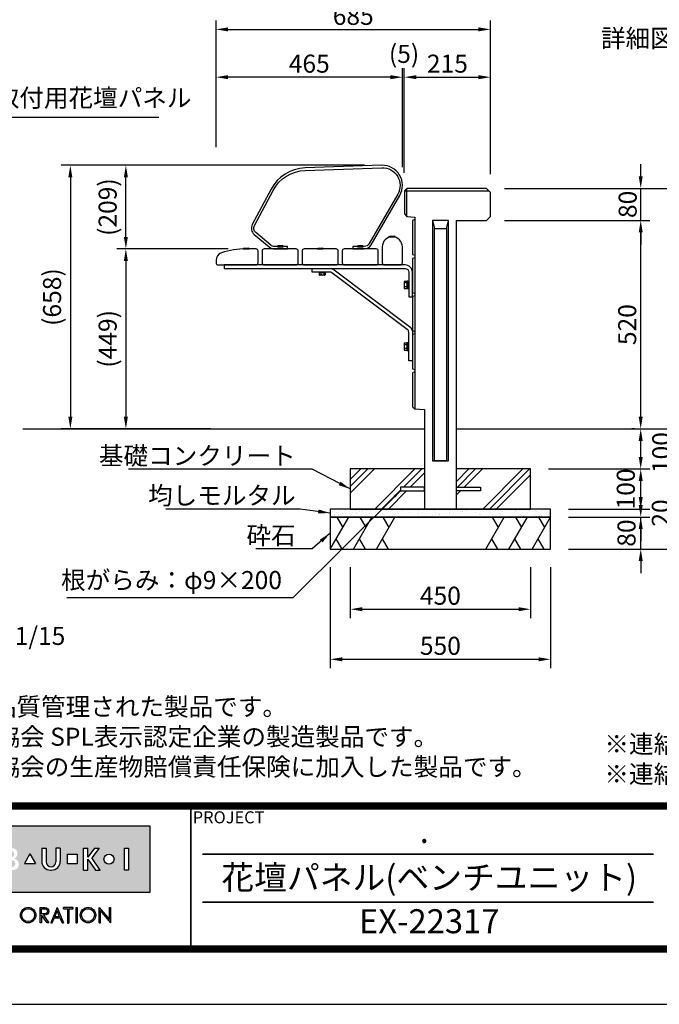
# Model space of a CAD drawing. Extents: x 0 to 6300, y 0 to 4455.
# Drawn here: x 3241 to 4837, y 0 to 2456 of the extents above; entities that cross this region are included whole.
import ezdxf
from ezdxf.enums import TextEntityAlignment as Align

# ---------------------------------------------------------------- set-up
doc = ezdxf.new("R2010")
doc.units = 0
doc.header["$LTSCALE"] = 4.5
doc.layers.get('0').update_dxf_attribs({"linetype": 'CONTINUOUS'})
doc.layers.get('DEFPOINTS').update_dxf_attribs({"linetype": 'CONTINUOUS'})
for name, color, linetype in [('P001', 131, 'CONTINUOUS'), ('P002', 181, 'CONTINUOUS'), ('P004', 41, 'CONTINUOUS'), ('P005', 91, 'CONTINUOUS'), ('P006', 141, 'CONTINUOUS'), ('P007', 191, 'CONTINUOUS'), ('P019', 71, 'CONTINUOUS'), ('P919', 75, 'CONTINUOUS'), ('P920', 125, 'CONTINUOUS'), ('P_2DIM', 6, 'CONTINUOUS'), ('P_3TEXT', 60, 'CONTINUOUS'), ('P_5DRAWFRAME', 104, 'CONTINUOUS'), ('P_7THICK', 7, 'CONTINUOUS')]:
    doc.layers.add(name, color=color, linetype=linetype)
doc.styles.add('BIGFONT', font='simplex.shx', dxfattribs={"bigfont": 'bigfont.shx'})
doc.dimstyles.new('DIMBIGFONT$0', dxfattribs={"dimtxt": 3, "dimasz": 2, "dimexe": 1.5, "dimexo": 3, "dimgap": 0.75, "dimtad": 1, "dimdec": 1, "dimdsep": 46, "dimtxsty": 'BIGFONT', "dimcen": 0, "dimclrt": 230, "dimadec": 0, "dimazin": 0, "dimtfac": 0.6, "dimtdec": 1, "dimtofl": 0, "dimtmove": 2, "dimatfit": 3, "dimfxl": 0, "dimtvp": 1, "dimtolj": 1, "dimarcsym": 0})
doc.dimstyles.new('DIMBIGFONT$7', dxfattribs={"dimtxt": 3, "dimasz": 2, "dimexe": 1.5, "dimexo": 3, "dimgap": 0.75, "dimtad": 1, "dimdec": 1, "dimdsep": 46, "dimtxsty": 'BIGFONT', "dimsah": 1, "dimcen": 0, "dimclrt": 230, "dimadec": 0, "dimazin": 0, "dimtfac": 0.6, "dimtdec": 1, "dimtofl": 0, "dimtmove": 0, "dimatfit": 3, "dimfxl": 0, "dimtvp": 1, "dimtolj": 1, "dimarcsym": 0})

# ---------------------------------------------------------------- blocks, each defined once
blk = doc.blocks.new('*D1')
at = {"layer": 'DEFPOINTS', "color": 0}
for p in [(4065.9, 1135.7), (4515.9, 1135.7), (4515.9, 985.7)]:
    blk.add_point(p, dxfattribs=at)
at = {"layer": 'P_2DIM', "color": 0, "lineweight": -2}
for p, q in [((4065.9, 1090.7), (4065.9, 963.2)), ((4515.9, 1090.7), (4515.9, 963.2)), ((4095.9, 985.7), (4485.9, 985.7))]:
    blk.add_line(p, q, dxfattribs=at)
at = {"layer": 'P_2DIM', "color": 0}
for points in [[(4095.9, 990.7), (4095.9, 980.7), (4065.9, 985.7)], [(4485.9, 990.7), (4485.9, 980.7), (4515.9, 985.7)]]:
    blk.add_solid(points, dxfattribs=at)
at = {"layer": 'P_2DIM', "color": 230, "insert": (4290.9, 1019.4), "char_height": 45, "attachment_point": 5, "style": 'BIGFONT'}
blk.add_mtext('\\A1;450', dxfattribs=at)
blk = doc.blocks.new('*D2')
at = {"layer": 'DEFPOINTS', "color": 0}
for p in [(4015.9, 1135.7), (4565.9, 1135.7), (4565.9, 860.7)]:
    blk.add_point(p, dxfattribs=at)
at = {"layer": 'P_2DIM', "color": 0, "lineweight": -2}
for p, q in [((4015.9, 1090.7), (4015.9, 838.2)), ((4565.9, 1090.7), (4565.9, 838.2)), ((4045.9, 860.7), (4535.9, 860.7))]:
    blk.add_line(p, q, dxfattribs=at)
at = {"layer": 'P_2DIM', "color": 0}
for points in [[(4045.9, 865.7), (4045.9, 855.7), (4015.9, 860.7)], [(4535.9, 865.7), (4535.9, 855.7), (4565.9, 860.7)]]:
    blk.add_solid(points, dxfattribs=at)
at = {"layer": 'P_2DIM', "color": 230, "insert": (4290.9, 894.4), "char_height": 45, "attachment_point": 5, "style": 'BIGFONT'}
blk.add_mtext('\\A1;550', dxfattribs=at)
blk = doc.blocks.new('*D3')
at = {"layer": 'DEFPOINTS', "color": 0}
for p in [(4565.9, 1435.7), (5015.9, 1435.7), (4565.9, 1135.7)]:
    blk.add_point(p, dxfattribs=at)
at = {"layer": 'P_2DIM', "color": 0, "lineweight": -2}
for p, q in [((4610.9, 1435.7), (5038.4, 1435.7)), ((5015.9, 1165.7), (5015.9, 1405.7)), ((4610.9, 1135.7), (5038.4, 1135.7))]:
    blk.add_line(p, q, dxfattribs=at)
at = {"layer": 'P_2DIM', "color": 0}
for points in [[(5010.9, 1405.7), (5020.9, 1405.7), (5015.9, 1435.7)], [(5010.9, 1165.7), (5020.9, 1165.7), (5015.9, 1135.7)]]:
    blk.add_solid(points, dxfattribs=at)
at = {"layer": 'P_2DIM', "color": 230, "insert": (4982.2, 1285.7), "char_height": 45, "attachment_point": 5, "rotation": 90, "style": 'BIGFONT'}
blk.add_mtext('\\A1;300', dxfattribs=at)
blk = doc.blocks.new('*D4')
at = {"layer": 'DEFPOINTS', "color": 0}
for p in [(4515.9, 1335.7), (4790.9, 1335.7), (4565.9, 1235.7)]:
    blk.add_point(p, dxfattribs=at)
at = {"layer": 'P_2DIM', "color": 0, "lineweight": -2}
for p, q in [((4560.9, 1335.7), (4813.4, 1335.7)), ((4790.9, 1265.7), (4790.9, 1305.7)), ((4610.9, 1235.7), (4813.4, 1235.7))]:
    blk.add_line(p, q, dxfattribs=at)
at = {"layer": 'P_2DIM', "color": 0}
for points in [[(4785.9, 1305.7), (4795.9, 1305.7), (4790.9, 1335.7)], [(4785.9, 1265.7), (4795.9, 1265.7), (4790.9, 1235.7)]]:
    blk.add_solid(points, dxfattribs=at)
at = {"layer": 'P_2DIM', "color": 230, "insert": (4753.6, 1285.7), "char_height": 45, "attachment_point": 5, "rotation": 90, "style": 'BIGFONT'}
blk.add_mtext('\\A1;100', dxfattribs=at)
blk = doc.blocks.new('*D5')
at = {"layer": 'DEFPOINTS', "color": 0}
for p in [(4565.9, 1215.7), (4790.9, 1215.7), (4565.9, 1135.7)]:
    blk.add_point(p, dxfattribs=at)
at = {"layer": 'P_2DIM', "color": 0, "lineweight": -2}
for p, q in [((4790.9, 1245.7), (4790.9, 1275.7)), ((4610.9, 1215.7), (4813.4, 1215.7)), ((4790.9, 1135.7), (4790.9, 1215.7)), ((4610.9, 1135.7), (4813.4, 1135.7)), ((4790.9, 1105.7), (4790.9, 1075.7))]:
    blk.add_line(p, q, dxfattribs=at)
at = {"layer": 'P_2DIM', "color": 0}
for points in [[(4785.9, 1245.7), (4795.9, 1245.7), (4790.9, 1215.7)], [(4785.9, 1105.7), (4795.9, 1105.7), (4790.9, 1135.7)]]:
    blk.add_solid(points, dxfattribs=at)
at = {"layer": 'P_2DIM', "color": 230, "insert": (4755.4, 1175.7), "char_height": 45, "attachment_point": 5, "rotation": 90, "style": 'BIGFONT'}
blk.add_mtext('\\A1;80', dxfattribs=at)
blk = doc.blocks.new('*D6')
at = {"layer": 'DEFPOINTS', "color": 0}
for p in [(4565.9, 1235.7), (4790.9, 1235.7), (4565.9, 1215.7)]:
    blk.add_point(p, dxfattribs=at)
at = {"layer": 'P_2DIM', "color": 0, "lineweight": -2}
for p, q in [((4790.9, 1265.7), (4790.9, 1295.7)), ((4610.9, 1235.7), (4813.4, 1235.7)), ((4610.9, 1215.7), (4813.4, 1215.7)), ((4790.9, 1185.7), (4790.9, 1155.7))]:
    blk.add_line(p, q, dxfattribs=at)
at = {"layer": 'P_2DIM', "color": 0}
for points in [[(4785.9, 1265.7), (4795.9, 1265.7), (4790.9, 1235.7)], [(4785.9, 1185.7), (4795.9, 1185.7), (4790.9, 1215.7)]]:
    blk.add_solid(points, dxfattribs=at)
at = {"layer": 'P_2DIM', "color": 230, "insert": (4841.1, 1225.7), "char_height": 45, "attachment_point": 5, "rotation": 90, "style": 'BIGFONT'}
blk.add_mtext('\\A1;20', dxfattribs=at)
blk = doc.blocks.new('*D7')
at = {"layer": 'DEFPOINTS', "color": 0}
for p in [(4790.9, 1435.7), (4820.3, 1435.7), (4515.9, 1335.7)]:
    blk.add_point(p, dxfattribs=at)
at = {"layer": 'P_2DIM', "color": 0, "lineweight": -2}
for p, q in [((4775.3, 1435.7), (4768.4, 1435.7)), ((4790.9, 1365.7), (4790.9, 1405.7)), ((4560.9, 1335.7), (4813.4, 1335.7))]:
    blk.add_line(p, q, dxfattribs=at)
at = {"layer": 'P_2DIM', "color": 0}
for points in [[(4785.9, 1405.7), (4795.9, 1405.7), (4790.9, 1435.7)], [(4785.9, 1365.7), (4795.9, 1365.7), (4790.9, 1335.7)]]:
    blk.add_solid(points, dxfattribs=at)
at = {"layer": 'P_2DIM', "color": 230, "insert": (4842.2, 1376.4), "char_height": 45, "attachment_point": 5, "rotation": 90, "style": 'BIGFONT'}
blk.add_mtext('\\A1;100', dxfattribs=at)
blk = doc.blocks.new('*D8')
at = {"layer": 'DEFPOINTS', "color": 0}
for p in [(4405.9, 2035.7), (5015.9, 2035.7), (4565.9, 1435.7)]:
    blk.add_point(p, dxfattribs=at)
at = {"layer": 'P_2DIM', "color": 0, "lineweight": -2}
for p, q in [((4450.9, 2035.7), (5038.4, 2035.7)), ((5015.9, 1465.7), (5015.9, 2005.7)), ((4610.9, 1435.7), (5038.4, 1435.7))]:
    blk.add_line(p, q, dxfattribs=at)
at = {"layer": 'P_2DIM', "color": 0}
for points in [[(5010.9, 2005.7), (5020.9, 2005.7), (5015.9, 2035.7)], [(5010.9, 1465.7), (5020.9, 1465.7), (5015.9, 1435.7)]]:
    blk.add_solid(points, dxfattribs=at)
at = {"layer": 'P_2DIM', "color": 230, "insert": (4982.2, 1735.7), "char_height": 45, "attachment_point": 5, "rotation": 90, "style": 'BIGFONT'}
blk.add_mtext('\\A1;600', dxfattribs=at)
blk = doc.blocks.new('*D9')
at = {"layer": 'DEFPOINTS', "color": 0}
for p in [(4405.9, 1955.7), (4790.9, 1955.7), (4565.9, 1435.7)]:
    blk.add_point(p, dxfattribs=at)
at = {"layer": 'P_2DIM', "color": 0, "lineweight": -2}
for p, q in [((4450.9, 1955.7), (4813.4, 1955.7)), ((4790.9, 1465.7), (4790.9, 1925.7)), ((4610.9, 1435.7), (4813.4, 1435.7))]:
    blk.add_line(p, q, dxfattribs=at)
at = {"layer": 'P_2DIM', "color": 0}
for points in [[(4785.9, 1925.7), (4795.9, 1925.7), (4790.9, 1955.7)], [(4785.9, 1465.7), (4795.9, 1465.7), (4790.9, 1435.7)]]:
    blk.add_solid(points, dxfattribs=at)
at = {"layer": 'P_2DIM', "color": 230, "insert": (4757.2, 1695.7), "char_height": 45, "attachment_point": 5, "rotation": 90, "style": 'BIGFONT'}
blk.add_mtext('\\A1;520', dxfattribs=at)
blk = doc.blocks.new('*D10')
at = {"layer": 'DEFPOINTS', "color": 0}
for p in [(4405.9, 2035.7), (4790.9, 2035.7), (4405.9, 1955.7)]:
    blk.add_point(p, dxfattribs=at)
at = {"layer": 'P_2DIM', "color": 0, "lineweight": -2}
for p, q in [((4790.9, 2065.7), (4790.9, 2095.7)), ((4450.9, 2035.7), (4813.4, 2035.7)), ((4790.9, 1955.7), (4790.9, 2035.7)), ((4450.9, 1955.7), (4813.4, 1955.7)), ((4790.9, 1925.7), (4790.9, 1895.7))]:
    blk.add_line(p, q, dxfattribs=at)
at = {"layer": 'P_2DIM', "color": 0}
for points in [[(4785.9, 2065.7), (4795.9, 2065.7), (4790.9, 2035.7)], [(4785.9, 1925.7), (4795.9, 1925.7), (4790.9, 1955.7)]]:
    blk.add_solid(points, dxfattribs=at)
at = {"layer": 'P_2DIM', "color": 230, "insert": (4758.4, 1995.7), "char_height": 45, "attachment_point": 5, "rotation": 90, "style": 'BIGFONT'}
blk.add_mtext('\\A1;80', dxfattribs=at)
blk = doc.blocks.new('*D11')
at = {"layer": 'DEFPOINTS', "color": 0}
for p in [(4415.9, 2432.3), (3730.9, 2093.2), (4415.9, 2025.7)]:
    blk.add_point(p, dxfattribs=at)
at = {"layer": 'P_2DIM', "color": 0, "lineweight": -2}
for p, q in [((3730.9, 2138.2), (3730.9, 2454.8)), ((3760.9, 2432.3), (4385.9, 2432.3)), ((4415.9, 2070.7), (4415.9, 2454.8))]:
    blk.add_line(p, q, dxfattribs=at)
at = {"layer": 'P_2DIM', "color": 0}
for points in [[(3760.9, 2437.3), (3760.9, 2427.3), (3730.9, 2432.3)], [(4385.9, 2437.3), (4385.9, 2427.3), (4415.9, 2432.3)]]:
    blk.add_solid(points, dxfattribs=at)
at = {"layer": 'P_2DIM', "color": 230, "insert": (4073.4, 2466), "char_height": 45, "attachment_point": 5, "style": 'BIGFONT'}
blk.add_mtext('\\A1;685', dxfattribs=at)
blk = doc.blocks.new('*D12')
at = {"layer": 'DEFPOINTS', "color": 0}
for p in [(3730.9, 2313), (3730.9, 2093.2), (4196.2, 2043.2)]:
    blk.add_point(p, dxfattribs=at)
at = {"layer": 'P_2DIM', "color": 0, "lineweight": -2}
for p, q in [((3730.9, 2138.2), (3730.9, 2335.5)), ((4196.2, 2088.2), (4196.2, 2335.5)), ((4166.2, 2313), (3760.9, 2313))]:
    blk.add_line(p, q, dxfattribs=at)
at = {"layer": 'P_2DIM', "color": 0}
for points in [[(3760.9, 2318), (3760.9, 2308), (3730.9, 2313)], [(4166.2, 2318), (4166.2, 2308), (4196.2, 2313)]]:
    blk.add_solid(points, dxfattribs=at)
at = {"layer": 'P_2DIM', "color": 230, "insert": (3963.6, 2346.8), "char_height": 45, "attachment_point": 5, "style": 'BIGFONT'}
blk.add_mtext('\\A1;465', dxfattribs=at)
blk = doc.blocks.new('*D13')
at = {"layer": 'DEFPOINTS', "color": 0}
for p in [(4415.9, 2313), (4200.9, 2029.7), (4415.9, 2025.7)]:
    blk.add_point(p, dxfattribs=at)
at = {"layer": 'P_2DIM', "color": 0, "lineweight": -2}
for p, q in [((4200.9, 2074.7), (4200.9, 2335.5)), ((4415.9, 2070.7), (4415.9, 2335.5)), ((4230.9, 2313), (4385.9, 2313))]:
    blk.add_line(p, q, dxfattribs=at)
at = {"layer": 'P_2DIM', "color": 0}
for points in [[(4230.9, 2318), (4230.9, 2308), (4200.9, 2313)], [(4385.9, 2318), (4385.9, 2308), (4415.9, 2313)]]:
    blk.add_solid(points, dxfattribs=at)
at = {"layer": 'P_2DIM', "color": 230, "insert": (4308.4, 2346.8), "char_height": 45, "attachment_point": 5, "style": 'BIGFONT'}
blk.add_mtext('\\A1;215', dxfattribs=at)
blk = doc.blocks.new('*D14')
at = {"layer": 'DEFPOINTS', "color": 0}
for p in [(3505.9, 2093.2), (4146.2, 2093.2), (3805.9, 1884.7)]:
    blk.add_point(p, dxfattribs=at)
at = {"layer": 'P_2DIM', "color": 0, "lineweight": -2}
for p, q in [((4101.2, 2093.2), (3483.4, 2093.2)), ((3505.9, 1914.7), (3505.9, 2063.2)), ((3760.9, 1884.7), (3483.4, 1884.7))]:
    blk.add_line(p, q, dxfattribs=at)
at = {"layer": 'P_2DIM', "color": 0}
for points in [[(3500.9, 2063.2), (3510.9, 2063.2), (3505.9, 2093.2)], [(3500.9, 1914.7), (3510.9, 1914.7), (3505.9, 1884.7)]]:
    blk.add_solid(points, dxfattribs=at)
at = {"layer": 'P_2DIM', "color": 230, "insert": (3460.4, 1988.9), "char_height": 45, "attachment_point": 5, "rotation": 90, "style": 'BIGFONT'}
blk.add_mtext('\\A1;(209)', dxfattribs=at)
blk = doc.blocks.new('*D15')
at = {"layer": 'DEFPOINTS', "color": 0}
for p in [(3805.9, 1884.7), (3505.9, 1435.7), (3761.9, 1435.7)]:
    blk.add_point(p, dxfattribs=at)
at = {"layer": 'P_2DIM', "color": 0, "lineweight": -2}
for p, q in [((3760.9, 1884.7), (3483.4, 1884.7)), ((3505.9, 1854.7), (3505.9, 1465.7)), ((3716.9, 1435.7), (3483.4, 1435.7))]:
    blk.add_line(p, q, dxfattribs=at)
at = {"layer": 'P_2DIM', "color": 0}
for points in [[(3500.9, 1854.7), (3510.9, 1854.7), (3505.9, 1884.7)], [(3500.9, 1465.7), (3510.9, 1465.7), (3505.9, 1435.7)]]:
    blk.add_solid(points, dxfattribs=at)
at = {"layer": 'P_2DIM', "color": 230, "insert": (3460.4, 1660.2), "char_height": 45, "attachment_point": 5, "rotation": 90, "style": 'BIGFONT'}
blk.add_mtext('\\A1;(449)', dxfattribs=at)
blk = doc.blocks.new('*D16')
at = {"layer": 'DEFPOINTS', "color": 0}
for p in [(4200.9, 2313), (4196.2, 2043.2), (4200.9, 2029.7)]:
    blk.add_point(p, dxfattribs=at)
at = {"layer": 'P_2DIM', "color": 0, "lineweight": -2}
for p, q in [((4196.2, 2088.2), (4196.2, 2335.5)), ((4200.9, 2074.7), (4200.9, 2335.5)), ((4166.2, 2313), (4136.2, 2313)), ((4230.9, 2313), (4260.9, 2313))]:
    blk.add_line(p, q, dxfattribs=at)
at = {"layer": 'P_2DIM', "color": 0}
for points in [[(4166.2, 2318), (4166.2, 2308), (4196.2, 2313)], [(4230.9, 2318), (4230.9, 2308), (4200.9, 2313)]]:
    blk.add_solid(points, dxfattribs=at)
at = {"layer": 'P_2DIM', "color": 230, "insert": (4200.2, 2371.2), "char_height": 45, "attachment_point": 5, "style": 'BIGFONT'}
blk.add_mtext('\\A1;(5)', dxfattribs=at)
blk = doc.blocks.new('*D27')
at = {"layer": 'DEFPOINTS', "color": 0}
for p in [(4146.2, 2093.2), (3367.3, 1435.7), (3730.9, 1435.7)]:
    blk.add_point(p, dxfattribs=at)
at = {"layer": 'P_2DIM', "color": 0, "lineweight": -2}
for p, q in [((4101.2, 2093.2), (3344.8, 2093.2)), ((3367.3, 2063.2), (3367.3, 1465.7)), ((3685.9, 1435.7), (3344.8, 1435.7))]:
    blk.add_line(p, q, dxfattribs=at)
at = {"layer": 'P_2DIM', "color": 0}
for points in [[(3362.3, 2063.2), (3372.3, 2063.2), (3367.3, 2093.2)], [(3362.3, 1465.7), (3372.3, 1465.7), (3367.3, 1435.7)]]:
    blk.add_solid(points, dxfattribs=at)
at = {"layer": 'P_2DIM', "color": 230, "insert": (3321.7, 1764.4), "char_height": 45, "attachment_point": 5, "rotation": 90, "style": 'BIGFONT'}
blk.add_mtext('\\A1;(658)', dxfattribs=at)
blk = doc.blocks.new('DFP3')
h = blk.add_hatch(color=83)
h.paths.add_polyline_path([(180.78, 29.65), (180.78, 18.65), (237.78, 18.65), (237.78, 29.65)])
h.paths.add_polyline_path([(204.18, 24.95), (204.18, 23.35), (202.58, 23.35), (202.58, 24.95)], flags=16)
h.paths.add_polyline_path([(207.47, 25.98), (207.7, 25.98, -1), (207.7, 22.32), (207.47, 22.32, -1)], flags=16)
h.paths.add_polyline_path([(208.91, 24.15, -1), (206.26, 24.15, -1)], flags=0)
h.paths.add_polyline_path([(201.26, 25.98), (201.26, 25.42), (200.22, 25.42), (200.22, 22.32), (199.49, 22.32), (199.49, 25.42), (198.44, 25.42), (198.44, 25.98)], flags=16)
h.paths.add_polyline_path([(212.4, 24.15, -1), (210.72, 24.15, -1)], flags=16)
h.paths.add_polyline_path([(197.95, 23.4), (196.11, 23.4), (197.03, 25)], flags=16)
h.paths.add_polyline_path([(213.51, 25.98), (214.79, 25.98, -0.82684), (215.13, 24.22, -0.923579), (214.98, 22.32), (213.51, 22.32)], flags=16)
h.paths.add_polyline_path([(193.02, 22.32), (192.8, 22.32, -1), (192.8, 25.98), (193.02, 25.98, -1)], flags=16)
h.paths.add_polyline_path([(214.16, 25.48), (214.64, 25.48, -1), (214.64, 24.46), (214.16, 24.46)], flags=0)
h.paths.add_polyline_path([(214.16, 23.98), (214.74, 23.98, -1.000001), (214.74, 22.82), (214.16, 22.82)], flags=0)
h.paths.add_polyline_path([(194.24, 24.15, -1), (191.58, 24.15, -1)], flags=0)
h.paths.add_polyline_path([(216.85, 23.4), (217.77, 25), (218.69, 23.4)], flags=16)
h.paths.add_polyline_path([(189.52, 24.15, -1), (187.84, 24.15, -1)], flags=16)
h.paths.add_polyline_path([(219.72, 25.98), (220.45, 25.98), (220.45, 23.7, 1), (222.09, 23.7), (222.09, 25.98), (222.82, 25.98), (222.82, 23.8, -0.414214), (221.34, 22.32), (221.2, 22.32, -0.414214), (219.72, 23.8)], flags=16)
h.paths.add_polyline_path([(187.07, 25.98), (185.87, 24.36), (187.27, 22.32), (186.48, 22.32), (185.21, 24.15), (185.21, 22.32), (184.5, 22.32), (184.5, 25.98), (185.21, 25.98), (185.21, 24.48), (186.35, 25.98)], flags=16)
h.paths.add_polyline_path([(224, 24.95), (225.6, 24.95), (225.6, 23.35), (224, 23.35)], flags=16)
h.paths.add_polyline_path([(226.69, 25.98), (227.39, 25.98), (227.39, 24.48), (228.53, 25.98), (229.26, 25.98), (228.05, 24.36), (229.45, 22.32), (228.66, 22.32), (227.39, 24.15), (227.39, 22.32), (226.69, 22.32)], flags=16)
h.paths.add_polyline_path([(231.76, 24.15, -1), (230.08, 24.15, -1)], flags=16)
h.paths.add_polyline_path([(233.49, 25.98), (234.17, 25.98), (234.17, 22.32), (233.49, 22.32)], flags=16)
h = blk.add_hatch(color=0)
h.paths.add_polyline_path([(216.18, 14.83, 1), (218.77, 14.83, 1)])
h.paths.add_polyline_path([(218.54, 14.83, -1), (216.41, 14.83, -1)], flags=16)
h = blk.add_hatch(color=0)
h.paths.add_polyline_path([(220, 14.83), (220.24, 14.83, 1), (220.24, 16.12), (219.48, 16.12), (219.48, 13.54), (219.7, 13.54), (219.7, 14.83), (220.64, 13.54), (220.91, 13.54)])
h.paths.add_polyline_path([(219.7, 15.06), (219.7, 15.9), (220.24, 15.9, -1), (220.24, 15.06)], flags=16)
h = blk.add_hatch(color=0)
h.paths.add_polyline_path([(222.29, 16.12), (221.22, 13.54), (221.46, 13.54), (221.79, 14.33), (222.79, 14.33), (223.12, 13.54), (223.36, 13.54)])
h.paths.add_polyline_path([(222.29, 15.53), (222.7, 14.55), (221.88, 14.55)], flags=16)
blk.add_hatch(color=0).paths.add_polyline_path([(223.37, 16.1), (223.37, 15.88), (224.04, 15.88), (224.04, 13.52), (224.26, 13.52), (224.26, 15.88), (224.93, 15.88), (224.93, 16.1)])
h = blk.add_hatch(color=0)
h.paths.add_polyline_path([(225.63, 16.12), (225.4, 16.12), (225.4, 13.54), (225.63, 13.54)])
h.paths.add_polyline_path([(226.14, 14.83, 1), (228.73, 14.83, 1)])
h.paths.add_polyline_path([(228.5, 14.83, -1), (226.37, 14.83, -1)], flags=16)
h.paths.add_polyline_path([(229.28, 13.54), (229.5, 13.54), (229.5, 15.58), (231.22, 13.54), (231.22, 16.12), (230.99, 16.12), (230.99, 14.08), (229.28, 16.12)])
at = {"color": 0}
for p, q in [((21.5, 33.5), (408, 33.5)), ((21.5, 33.45), (408, 33.45)), ((21.5, 33.4), (408, 33.4)), ((21.5, 33.35), (408, 33.35)), ((21.5, 33.3), (408, 33.3)), ((21.5, 33.25), (408, 33.25)), ((21.5, 33.2), (408, 33.2)), ((21.5, 33.15), (408, 33.15)), ((21.5, 33.1), (408, 33.1)), ((21.5, 33.05), (408, 33.05)), ((21.5, 33), (408, 33)), ((21.5, 32.95), (408, 32.95)), ((21.5, 32.9), (408, 32.9)), ((21.5, 32.85), (408, 32.85)), ((21.5, 32.8), (408, 32.8)), ((244.47, 33), (244.47, 9)), ((244.53, 33), (244.53, 9)), ((21.5, 32.75), (408, 32.75)), ((21.5, 32.7), (408, 32.7)), ((21.5, 32.65), (408, 32.65)), ((21.5, 32.6), (408, 32.6)), ((21.5, 32.55), (408, 32.55)), ((21.5, 32.5), (408, 32.5)), ((246.5, 25.03), (321.5, 25.03)), ((246.5, 24.97), (321.5, 24.97)), ((246.5, 17.03), (321.5, 17.03)), ((246.5, 16.97), (321.5, 16.97)), ((222.29, 16.12), (221.22, 13.54)), ((221.88, 14.55), (222.29, 15.53)), ((222.29, 16.12), (223.36, 13.54)), ((222.7, 14.55), (222.29, 15.53)), ((224.93, 16.11), (223.37, 16.11)), ((224.93, 16.1), (223.37, 16.1)), ((223.37, 15.88), (223.37, 16.1)), ((223.37, 15.88), (224.04, 15.88)), ((224.04, 15.88), (224.04, 13.52)), ((224.26, 15.88), (224.26, 13.52)), ((224.26, 15.88), (224.93, 15.88)), ((224.93, 15.88), (224.93, 16.1)), ((225.4, 16.12), (225.4, 13.54)), ((225.4, 16.12), (225.63, 16.12)), ((225.63, 16.12), (225.63, 13.54)), ((229.28, 13.54), (229.28, 16.12)), ((229.28, 16.12), (230.99, 14.08)), ((229.5, 13.54), (229.5, 15.58)), ((231.22, 13.54), (229.5, 15.58)), ((230.99, 14.08), (230.99, 16.12)), ((230.99, 16.12), (231.22, 16.12)), ((231.22, 13.54), (231.22, 16.12)), ((221.22, 13.54), (221.46, 13.54)), ((221.46, 13.54), (221.79, 14.33)), ((222.79, 14.33), (221.79, 14.33)), ((222.7, 14.55), (221.88, 14.55)), ((223.12, 13.54), (222.79, 14.33)), ((223.12, 13.54), (223.36, 13.54)), ((224.04, 13.52), (224.26, 13.52)), ((225.4, 13.54), (225.63, 13.54)), ((229.28, 13.54), (229.5, 13.54)), ((21.5, 9.75), (408, 9.75)), ((21.5, 9.7), (408, 9.7)), ((21.5, 9.65), (408, 9.65)), ((21.5, 9.6), (408, 9.6)), ((21.5, 9.55), (408, 9.55)), ((21.5, 9.5), (408, 9.5)), ((21.5, 9.45), (408, 9.45)), ((21.5, 9.4), (408, 9.4)), ((21.5, 9.35), (408, 9.35)), ((21.5, 9.3), (408, 9.3)), ((21.5, 9.25), (408, 9.25)), ((21.5, 9.2), (408, 9.2)), ((21.5, 9.15), (408, 9.15)), ((21.5, 9.1), (408, 9.1)), ((21.5, 9.05), (408, 9.05)), ((21.5, 9), (408, 9)), ((21.5, 8.95), (408, 8.95)), ((21.5, 8.9), (408, 8.9)), ((21.5, 8.85), (408, 8.85)), ((21.5, 8.8), (408, 8.8)), ((21.5, 8.75), (408, 8.75))]:
    blk.add_line(p, q, dxfattribs=at)
at = {"color": 83}
for p, q in [((217.77, 25), (216.85, 23.4)), ((217.77, 25), (218.69, 23.4)), ((219.72, 25.98), (220.45, 25.98)), ((219.72, 25.98), (219.72, 23.8)), ((220.45, 25.98), (220.45, 23.7)), ((222.82, 25.98), (222.09, 25.98)), ((222.09, 25.98), (222.09, 23.7)), ((222.82, 25.98), (222.82, 23.8)), ((224, 23.35), (224, 24.95)), ((224, 24.95), (225.6, 24.95)), ((225.6, 24.95), (225.6, 23.35)), ((226.69, 25.98), (227.39, 25.98)), ((226.69, 22.32), (226.69, 25.98)), ((228.53, 25.98), (227.39, 24.48)), ((227.39, 24.48), (227.39, 25.98)), ((229.26, 25.98), (228.05, 24.36)), ((228.53, 25.98), (229.26, 25.98)), ((233.49, 22.32), (233.49, 25.98)), ((233.49, 25.98), (234.17, 25.98)), ((234.17, 25.98), (234.17, 22.32)), ((216.85, 23.4), (218.69, 23.4)), ((225.6, 23.35), (224, 23.35)), ((227.39, 22.32), (227.39, 24.15)), ((227.39, 24.15), (228.66, 22.32)), ((229.45, 22.32), (228.05, 24.36)), ((221.2, 22.32), (221.34, 22.32)), ((226.69, 22.32), (227.39, 22.32)), ((228.66, 22.32), (229.45, 22.32)), ((234.17, 22.32), (233.49, 22.32))]:
    blk.add_line(p, q, dxfattribs=at)
blk.add_lwpolyline([(180.78, 18.65), (237.78, 18.65), (237.78, 29.65), (180.78, 29.65)], close=True, dxfattribs=at)
at = {"color": 0}
for points in [[(219.48, 16.12), (220.24, 16.12, -1), (220.24, 14.83), (220, 14.83), (220.91, 13.54), (220.64, 13.54), (219.7, 14.83), (219.7, 13.54), (219.48, 13.54), (219.48, 16.12)], [(219.7, 15.9), (220.24, 15.9, -1), (220.24, 15.06), (219.7, 15.06), (219.7, 15.9)]]:
    blk.add_lwpolyline(points, format="xyb", dxfattribs=at)
at = {"color": 83}
blk.add_circle((230.92, 24.15), 0.84, dxfattribs=at)
at = {"color": 0}
for centre, radius in [((217.47, 14.83), 1.29), ((217.47, 14.83), 1.29), ((217.47, 14.83), 1.29), ((217.47, 14.83), 1.07), ((227.43, 14.83), 1.29), ((227.43, 14.83), 1.07)]:
    blk.add_circle(centre, radius, dxfattribs=at)
at = {"color": 83}
for centre, radius, start, end in [((221.2, 23.8), 1.48, 180, 270), ((221.27, 23.7), 0.818, 180, 0), ((221.34, 23.8), 1.48, 270, 0)]:
    blk.add_arc(centre, radius, start, end, dxfattribs=at)
at = {"layer": 'DEFPOINTS', "color": 0}
blk.add_line((0, 0), (420, 0), dxfattribs=at)
at = {"color": 0, "style": 'BIGFONT'}
blk.add_text('PROJECT', height=2, dxfattribs=at).set_placement((244.86, 30.1))
at = {"color": 83, "ltscale": 0.5, "style": 'BIGFONT', "flags": 8}
for tag, p in [('REV04', (26.47, 27.61)), ('REV03', (26.47, 21.7)), ('REV02', (26.47, 15.58)), ('REV01', (26.47, 10.33))]:
    blk.add_attdef(tag, text='', height=2, dxfattribs=at).set_placement(p, align=Align.BOTTOM_LEFT)
for tag, p in [('REVD4', (80.98, 27.61)), ('R4D', (92.67, 27.61)), ('R4C', (101.8, 27.61)), ('R4A', (110.92, 27.61)), ('REVD3', (80.98, 21.7)), ('R3D', (92.67, 21.7)), ('R3C', (101.8, 21.7)), ('R3A', (110.92, 21.7)), ('REVD2', (80.98, 15.58)), ('R2D', (92.67, 15.58)), ('R2C', (101.8, 15.58)), ('R2A', (110.92, 15.58)), ('REVD1', (80.98, 10.33)), ('R1D', (92.67, 10.33)), ('R1C', (101.8, 10.33)), ('R1A', (110.92, 10.33))]:
    blk.add_attdef(tag, text='', height=2, dxfattribs=at).set_placement(p, align=Align.BOTTOM_CENTER)
at = {"color": 83, "style": 'BIGFONT'}
for tag, height, p in [('PROJECT1', 4, (283.38, 25.6)), ('DATE', 3, (344.68, 25.84)), ('SCALE', 3, (379.68, 25.84)), ('PROJECT2', 4, (284.2, 17.84)), ('PROJECT3', 4, (284.2, 10.57)), ('DWGNO', 3, (358.68, 10.57))]:
    blk.add_attdef(tag, text='', height=height, dxfattribs=at).set_placement(p, align=Align.BOTTOM_CENTER)

msp = doc.modelspace()

# ---------------------------------------------------------------- hatches: boundary and pattern name
at = {"layer": 'P919'}
h = msp.add_hatch(dxfattribs=at)
h.set_pattern_fill('PLAST', color=256, scale=15, angle=45, style=0)
h.set_pattern_definition([(45, (-38.43, 134.42), (-67.352, 67.352), []), (45, (-46.85, 142.84), (-67.352, 67.352), []), (45, (-55.27, 151.25), (-67.352, 67.352), [])])
h.paths.add_polyline_path([(4250.94, 1290.19), (4250.94, 1335.69), (4065.94, 1335.69), (4065.94, 1235.69), (4250.94, 1235.69), (4250.94, 1281.19), (4190.94, 1281.19), (4190.94, 1290.19)])
h.paths.add_polyline_path([(4390.94, 1290.19), (4390.94, 1281.19), (4330.94, 1281.19), (4330.94, 1235.69), (4515.94, 1235.69), (4515.94, 1335.69), (4330.94, 1335.69), (4330.94, 1290.19)])
h = msp.add_hatch(dxfattribs=at)
h.set_pattern_fill('AR-SAND', color=256, scale=0.5, style=0)
h.paths.add_polyline_path([(4565.94, 1235.69), (4015.94, 1235.69), (4015.94, 1215.69), (4565.94, 1215.69)])

# ---------------------------------------------------------------- linework, layer by layer
at = {"layer": 'P001'}
for p, q in [((4206.94, 2035.69), (4200.94, 2029.69)), ((4200.94, 2029.69), (4411.94, 2029.69)), ((4200.94, 2029.69), (4200.94, 1971.89)), ((4206.93, 1965.66), (4206.94, 2035.69)), ((4405.94, 2035.69), (4206.94, 2035.69)), ((4415.94, 2025.69), (4405.94, 2035.69)), ((4415.94, 1965.69), (4415.94, 2025.69)), ((4200.94, 1971.89), (4206.93, 1965.66)), ((4405.94, 1955.69), (4415.94, 1965.69)), ((4220.94, 1955.66), (4220.94, 1870.69)), ((4226.94, 1957.66), (4226.94, 1485.69)), ((4270.94, 1955.69), (4275.94, 1935.69)), ((4305.94, 1935.69), (4310.94, 1955.69)), ((4330.94, 1235.69), (4330.94, 1955.69)), ((4330.94, 1955.69), (4405.94, 1955.69)), ((4220.94, 1860.69), (4220.94, 1775.69)), ((4220.94, 1765.69), (4220.94, 1680.69)), ((4220.94, 1670.69), (4220.94, 1585.69)), ((4220.94, 1575.69), (4220.94, 1490.69)), ((4220.94, 1490.69), (4225.94, 1485.69)), ((4225.94, 1485.69), (4250.94, 1483.69)), ((4250.94, 1483.69), (4250.94, 1235.69)), ((4250.94, 1235.69), (4330.94, 1235.69))]:
    msp.add_line(p, q, dxfattribs=at)
for points in [[(4206.93, 1965.66), (4226.94, 1963.66), (4226.94, 1957.66), (4220.94, 1955.66)], [(4220.94, 1870.69), (4226.94, 1868.69), (4226.94, 1862.69), (4220.94, 1860.69)], [(4220.94, 1775.69), (4226.94, 1773.69), (4226.94, 1767.69), (4220.94, 1765.69)], [(4220.94, 1680.69), (4226.94, 1678.69), (4226.94, 1672.69), (4220.94, 1670.69)], [(4220.94, 1585.69), (4226.94, 1583.69), (4226.94, 1577.69), (4220.94, 1575.69)]]:
    msp.add_lwpolyline(points, dxfattribs=at)
for points in [[(4270.94, 1355.69), (4310.94, 1355.69), (4310.94, 1955.69), (4270.94, 1955.69)], [(4275.94, 1935.69), (4305.94, 1935.69), (4305.94, 1355.69), (4275.94, 1355.69)]]:
    msp.add_lwpolyline(points, close=True, dxfattribs=at)
at = {"layer": 'P002'}
for points in [[(4190.94, 1281.19), (4250.94, 1281.19), (4250.94, 1290.19), (4190.94, 1290.19)], [(4390.94, 1281.19), (4330.94, 1281.19), (4330.94, 1290.19), (4390.94, 1290.19)]]:
    msp.add_lwpolyline(points, close=True, dxfattribs=at)
at = {"layer": 'P004'}
for points in [[(4150.94, 1844.69), (4190.94, 1844.69, 0.4142136), (4195.94, 1849.69), (4195.94, 1889.69, 0.4142136), (4170.94, 1914.69), (4170.94, 1914.69, 0.4142136), (4145.94, 1889.69), (4145.94, 1849.69, 0.4142136)], [(3730.94, 1855.82), (3730.94, 1849.69, 0.4142136), (3735.94, 1844.69), (3830.94, 1844.69, 0.4142136), (3835.94, 1849.69), (3835.94, 1879.69, 0.4142136), (3830.94, 1884.69), (3805.94, 1884.69, 0.0800967), (3744.65, 1874.81, 0.3233878)], [(3850.94, 1844.69), (3930.94, 1844.69, 0.4142136), (3935.94, 1849.69), (3935.94, 1879.69, 0.4142136), (3930.94, 1884.69), (3850.94, 1884.69, 0.4142136), (3845.94, 1879.69), (3845.94, 1849.69, 0.4142136)], [(3950.94, 1844.69), (4030.94, 1844.69, 0.4142136), (4035.94, 1849.69), (4035.94, 1879.69, 0.4142136), (4030.94, 1884.69), (3950.94, 1884.69, 0.4142136), (3945.94, 1879.69), (3945.94, 1849.69, 0.4142136)], [(4050.94, 1844.69), (4130.94, 1844.69, 0.4142136), (4135.94, 1849.69), (4135.94, 1879.69, 0.4142136), (4130.94, 1884.69), (4050.94, 1884.69, 0.4142136), (4045.94, 1879.69), (4045.94, 1849.69, 0.4142136)]]:
    msp.add_lwpolyline(points, format="xyb", close=True, dxfattribs=at)
at = {"layer": 'P005'}
msp.add_lwpolyline([(4211.94, 1764.69), (4220.94, 1764.69), (4220.94, 1826.69, 0.4142136), (4202.94, 1844.69), (3750.94, 1844.69), (3750.94, 1835.69), (4202.94, 1835.69, -0.4142136), (4211.94, 1826.69)], format="xyb", close=True, dxfattribs=at)
at = {"layer": 'P006'}
msp.add_lwpolyline([(3909.44, 1884.69), (3909.44, 1890.69), (3876.72, 1890.69, -0.176327), (3867.72, 1893.96), (3830.16, 1925.48, -0.3541186), (3826.8, 1942.77), (3873.55, 2030.69, -0.2679492), (3953.26, 2080.5), (4144.69, 2087.18, -0.589045), (4184.33, 2021.21), (4113.02, 1897.69, -0.2679492), (4100.89, 1890.69), (4072.44, 1890.69), (4072.44, 1884.69), (4100.89, 1884.69, 0.2679492), (4118.21, 1894.69), (4189.53, 2018.21, 0.589045), (4144.48, 2093.18), (3953.05, 2086.5, 0.2679492), (3868.25, 2033.5), (3821.5, 1945.59, 0.3541186), (3826.31, 1920.88), (3863.86, 1889.37, 0.176327), (3876.72, 1884.69)], format="xyb", close=True, dxfattribs=at)
at = {"layer": 'P007', "flags": 128}
msp.add_lwpolyline([(4025.74, 1832.09), (4213.74, 1691.09, -0.236068), (4220.94, 1676.69), (4220.94, 1605.69), (4211.94, 1605.69), (4211.94, 1676.69, 0.236068), (4208.34, 1683.89), (4020.34, 1824.89, 0.1622777), (4014.94, 1826.69), (3970.94, 1826.69), (3970.94, 1835.69), (4014.94, 1835.69, -0.1622777)], format="xyb", close=True, dxfattribs=at)
at = {"layer": 'P019'}
msp.add_lwpolyline([(4250.94, 1335.69), (4065.94, 1335.69), (4065.94, 1235.69), (4515.94, 1235.69), (4515.94, 1335.69), (4330.94, 1335.69)], dxfattribs=at)
for points in [[(4015.94, 1215.69), (4565.94, 1215.69), (4565.94, 1235.69), (4015.94, 1235.69)], [(4015.94, 1135.69), (4565.94, 1135.69), (4565.94, 1215.69), (4015.94, 1215.69)]]:
    msp.add_lwpolyline(points, close=True, dxfattribs=at)
at = {"layer": 'P919'}
for p, q in [((4015.94, 1135.69), (4062.13, 1215.69)), ((4032.13, 1215.69), (4047.13, 1189.71)), ((4073.67, 1135.69), (4119.86, 1215.69)), ((4089.86, 1215.69), (4104.86, 1189.71)), ((4131.41, 1135.69), (4177.6, 1215.69)), ((4147.6, 1215.69), (4162.6, 1189.71)), ((4404.28, 1135.69), (4450.47, 1215.69)), ((4420.47, 1215.69), (4435.47, 1189.71)), ((4462.02, 1135.69), (4508.2, 1215.69)), ((4478.2, 1215.69), (4493.2, 1189.71)), ((4519.75, 1135.69), (4565.94, 1215.69)), ((4535.94, 1215.69), (4550.94, 1189.71)), ((4045.94, 1135.69), (4030.94, 1161.67)), ((4103.67, 1135.69), (4088.67, 1161.67)), ((4161.41, 1135.69), (4146.41, 1161.67)), ((4434.28, 1135.69), (4419.28, 1161.67)), ((4492.02, 1135.69), (4477.02, 1161.67)), ((4549.75, 1135.69), (4534.75, 1161.67))]:
    msp.add_line(p, q, dxfattribs=at)
at = {"layer": 'P920'}
for p, q in [((4163.44, 1915.39), (4165.69, 1916.69)), ((4165.69, 1916.69), (4176.19, 1916.69)), ((4178.44, 1915.39), (4176.19, 1916.69)), ((3883.44, 1891.39), (3885.69, 1892.69)), ((3885.69, 1892.69), (3896.19, 1892.69)), ((3898.44, 1891.39), (3896.19, 1892.69)), ((4083.44, 1891.39), (4085.69, 1892.69)), ((4085.69, 1892.69), (4096.19, 1892.69)), ((4098.44, 1891.39), (4096.19, 1892.69)), ((4163.44, 1914.69), (4163.44, 1915.39)), ((4163.44, 1915.39), (4178.44, 1915.39)), ((4163.44, 1914.69), (4178.44, 1914.69)), ((4178.44, 1914.69), (4178.44, 1915.39)), ((3798.44, 1885.39), (3800.69, 1886.69)), ((3798.44, 1885.39), (3813.44, 1885.39)), ((3798.44, 1884.69), (3798.44, 1885.39)), ((3798.44, 1884.69), (3813.44, 1884.69)), ((3800.69, 1886.69), (3811.19, 1886.69)), ((3813.44, 1885.39), (3811.19, 1886.69)), ((3813.44, 1884.69), (3813.44, 1885.39)), ((3883.44, 1891.39), (3898.44, 1891.39)), ((3883.44, 1890.69), (3883.44, 1891.39)), ((3883.44, 1890.69), (3898.44, 1890.69)), ((3883.44, 1885.39), (3885.69, 1886.69)), ((3883.44, 1885.39), (3898.44, 1885.39)), ((3883.44, 1884.69), (3883.44, 1885.39)), ((3883.44, 1884.69), (3898.44, 1884.69)), ((3885.69, 1886.69), (3896.19, 1886.69)), ((3898.44, 1885.39), (3896.19, 1886.69)), ((3898.44, 1890.69), (3898.44, 1891.39)), ((3898.44, 1884.69), (3898.44, 1885.39)), ((3983.44, 1885.39), (3985.69, 1886.69)), ((3983.44, 1884.69), (3983.44, 1885.39)), ((3983.44, 1885.39), (3998.44, 1885.39)), ((3983.44, 1884.69), (3998.44, 1884.69)), ((3985.69, 1886.69), (3996.19, 1886.69)), ((3998.44, 1885.39), (3996.19, 1886.69)), ((3998.44, 1884.69), (3998.44, 1885.39)), ((4083.44, 1890.69), (4083.44, 1891.39)), ((4083.44, 1891.39), (4098.44, 1891.39)), ((4083.44, 1890.69), (4098.44, 1890.69)), ((4083.44, 1885.39), (4085.69, 1886.69)), ((4083.44, 1884.69), (4083.44, 1885.39)), ((4083.44, 1885.39), (4098.44, 1885.39)), ((4083.44, 1884.69), (4098.44, 1884.69)), ((4085.69, 1886.69), (4096.19, 1886.69)), ((4098.44, 1885.39), (4096.19, 1886.69)), ((4098.44, 1890.69), (4098.44, 1891.39)), ((4098.44, 1884.69), (4098.44, 1885.39)), ((4004.44, 1826.69), (3987.44, 1826.69)), ((3987.44, 1826.69), (3987.44, 1825.69)), ((3987.44, 1825.69), (4004.44, 1825.69)), ((4003.44, 1824.49), (3988.43, 1824.49)), ((3988.43, 1824.49), (3988.43, 1819.57)), ((3989.44, 1818.99), (3988.43, 1819.57)), ((3988.94, 1824.49), (3988.94, 1825.69)), ((4002.44, 1818.99), (3989.44, 1818.99)), ((3992.19, 1824.49), (3992.19, 1819.57)), ((3993.21, 1824.49), (3993.77, 1825.69)), ((3999.69, 1824.49), (3999.69, 1819.57)), ((4003.44, 1819.57), (4002.44, 1818.99)), ((4002.94, 1825.69), (4002.94, 1824.49)), ((4003.44, 1824.49), (4003.44, 1819.57)), ((4004.44, 1825.69), (4004.44, 1826.69)), ((4200.44, 1802.05), (4200.44, 1787.33)), ((4207.44, 1799.6), (4201.24, 1799.6)), ((4207.44, 1789.78), (4201.24, 1789.78)), ((4200.44, 1648.05), (4200.44, 1633.33)), ((4207.44, 1645.6), (4201.24, 1645.6)), ((4207.44, 1635.78), (4201.24, 1635.78))]:
    msp.add_line(p, q, dxfattribs=at)
for points in [[(4201.24, 1804.5), (4207.44, 1804.5), (4207.44, 1784.87), (4201.24, 1784.87)], [(4201.24, 1650.5), (4207.44, 1650.5), (4207.44, 1630.87), (4201.24, 1630.87)]]:
    msp.add_lwpolyline(points, dxfattribs=at)
for points in [[(4209.94, 1785.49), (4209.94, 1803.89), (4207.44, 1803.89), (4207.44, 1785.49)], [(4211.94, 1785.69), (4211.94, 1803.69), (4209.94, 1803.69), (4209.94, 1785.69)], [(4209.94, 1631.49), (4209.94, 1649.89), (4207.44, 1649.89), (4207.44, 1631.49)], [(4211.94, 1631.69), (4211.94, 1649.69), (4209.94, 1649.69), (4209.94, 1631.69)]]:
    msp.add_lwpolyline(points, close=True, dxfattribs=at)
for centre, radius, start, end in [((3989.44, 1825.78), 6.79, 270, 293.86493), ((3995.94, 1831.41), 12.42, 252.41204, 287.58796), ((4002.44, 1825.78), 6.79, 246.13507, 270), ((4204.6, 1802.05), 4.16, 143.88464, 216.11536), ((4215.89, 1794.69), 15.45, 161.48256, 198.51744), ((4204.6, 1787.33), 4.16, 143.88464, 216.11536), ((4204.6, 1648.05), 4.16, 143.88464, 216.11536), ((4215.89, 1640.69), 15.45, 161.48256, 198.51744), ((4204.6, 1633.33), 4.16, 143.88464, 216.11536)]:
    msp.add_arc(centre, radius, start, end, dxfattribs=at)
at = {"layer": 'P_7THICK'}
for p, q in [((3248.96, 1435.69), (4250.94, 1435.69)), ((4330.94, 1435.69), (5100.38, 1435.69))]:
    msp.add_line(p, q, dxfattribs=at)

# ---------------------------------------------------------------- block references
at = {"layer": 'P_5DRAWFRAME'}
ref = msp.add_blockref('DFP3', (0, 0), dxfattribs=dict(at, xscale=15, yscale=15, zscale=15))
ref.add_attrib('PROJECT1', '.', dxfattribs={"layer": '0', "color": 83, "height": 60, "style": 'BIGFONT'}).set_placement((4250.65, 383.93), align=Align.BOTTOM_CENTER)
ref.add_attrib('PROJECT2', '花壇パネル(ベンチユニット)', dxfattribs={"layer": '0', "color": 83, "height": 60, "style": 'BIGFONT'}).set_placement((4263.03, 267.63), align=Align.BOTTOM_CENTER)
ref.add_attrib('PROJECT3', 'EX-22317', dxfattribs={"layer": '0', "color": 83, "height": 60, "style": 'BIGFONT'}).set_placement((4263.03, 158.5), align=Align.BOTTOM_CENTER)

# ---------------------------------------------------------------- texts
at = {"layer": 'P_2DIM', "color": 230, "char_height": 45, "style": 'BIGFONT'}
for s, insert, attachment_point in [('ベンチ取付用花壇パネル', (2994.4, 2224.86), 7), ('根がらみ：φ9×200', (3895.46, 1021.89), 9)]:
    msp.add_mtext(s, dxfattribs=dict(at, insert=insert, attachment_point=attachment_point))
at = {"layer": 'P_3TEXT', "char_height": 45, "attachment_point": 1, "style": 'BIGFONT'}
for s, insert, width in [('詳細図\u3000S＝1/5', (4691.76, 2432.55), 646.4104), ('外観図\u3000S＝1/15', (2884.92, 941.59), 491.4526), ('※ISO9001認証取得企業で品質管理された製品です。\\P※（一社）日本公園施設業協会 SPL表示認定企業の製造製品です。\\P※（一社）日本公園施設業協会の生産物賠償責任保険に加入した製品です。', (2443.85, 765.05), 2344.3223), ('※連結のため床掘計算の間口寸法は製品寸法とする。\\P※連結する際、３mmのクリアランスを設けて下さい。', (4700.29, 671.85), 1426.2945)]:
    msp.add_mtext(s, dxfattribs=dict(at, insert=insert, width=width))
at = {"layer": 'P_5DRAWFRAME', "color": 230, "char_height": 45, "attachment_point": 9, "style": 'BIGFONT'}
for s, insert in [('\\A1;基礎コンクリート', (3929.69, 1345.95)), ('\\A1;均しモルタル', (3929.69, 1246.94)), ('\\A1;砕石', (3929.69, 1147.18))]:
    msp.add_mtext(s, dxfattribs=dict(at, insert=insert))

# ---------------------------------------------------------------- dimensions: what is measured, and where the dimension line sits
at = {"layer": 'P_2DIM'}
for base, p1, p2, override, picture, middle in [((4415.94, 2432.28), (3730.94, 2093.23), (4415.94, 2025.69), {"dimscale": 15}, '*D11', (4073.44, 2466.03)), ((3730.94, 2313.05), (4196.23, 2043.21), (3730.94, 2093.23), {"dimscale": 15, "dimdec": 0}, '*D12', (3963.58, 2346.8)), ((4415.94, 2313.05), (4200.94, 2029.69), (4415.94, 2025.69), {"dimscale": 15}, '*D13', (4308.44, 2346.8)), ((4565.94, 860.69), (4015.94, 1135.69), (4565.94, 1135.69), {"dimscale": 15}, '*D2', (4290.94, 894.44)), ((4515.94, 985.69), (4065.94, 1135.69), (4515.94, 1135.69), {"dimscale": 15}, '*D1', (4290.94, 1019.44))]:
    dim = msp.add_linear_dim(base=base, p1=p1, p2=p2, dimstyle='DIMBIGFONT$0', override=override, dxfattribs=at)
    dim.commit()
    dim.dimension.update_dxf_attribs({"geometry": picture, "text_midpoint": middle})
dim = msp.add_linear_dim(base=(4200.94, 2313.05), p1=(4196.23, 2043.21), p2=(4200.94, 2029.69), text='(<>)', dimstyle='DIMBIGFONT$0', override={"dimscale": 15, "dimdec": 0}, dxfattribs=at)
dim.commit()
dim.dimension.update_dxf_attribs({"geometry": '*D16', "text_midpoint": (4200.24, 2371.16), "dimtype": 160})
for base, p1, p2, override, picture, middle in [((3367.27, 1435.69), (4146.23, 2093.21), (3730.94, 1435.69), {"dimscale": 15, "dimdec": 0}, '*D27', (3321.73, 1764.45)), ((3505.94, 2093.21), (3805.94, 1884.69), (4146.23, 2093.21), {"dimscale": 15, "dimdec": 0, "dimtdec": 0}, '*D14', (3460.4, 1988.95)), ((3505.94, 1435.69), (3805.94, 1884.69), (3761.94, 1435.69), {"dimscale": 15}, '*D15', (3460.4, 1660.19))]:
    dim = msp.add_linear_dim(base=base, p1=p1, p2=p2, angle=90, text='(<>)', dimstyle='DIMBIGFONT$0', override=override, dxfattribs=at)
    dim.commit()
    dim.dimension.update_dxf_attribs({"geometry": picture, "text_midpoint": middle})
for base, p1, p2, override, picture, middle in [((4790.94, 2035.69), (4405.94, 1955.69), (4405.94, 2035.69), {"dimscale": 15, "dimtofl": 1}, '*D10', (4758.37, 1995.69)), ((4790.94, 1435.69), (4515.94, 1335.69), (4820.29, 1435.69), {"dimscale": 15}, '*D7', (4842.21, 1376.35)), ((4790.94, 1335.69), (4565.94, 1235.69), (4515.94, 1335.69), {"dimscale": 15}, '*D4', (4753.63, 1285.69)), ((4790.94, 1235.69), (4565.94, 1215.69), (4565.94, 1235.69), {"dimscale": 15}, '*D6', (4841.15, 1225.69)), ((4790.94, 1215.69), (4565.94, 1135.69), (4565.94, 1215.69), {"dimscale": 15, "dimtofl": 1}, '*D5', (4755.42, 1175.69))]:
    dim = msp.add_linear_dim(base=base, p1=p1, p2=p2, angle=90, dimstyle='DIMBIGFONT$0', override=override, dxfattribs=at)
    dim.commit()
    dim.dimension.update_dxf_attribs({"geometry": picture, "text_midpoint": middle, "dimtype": 160})
for base, p1, p2, picture, middle in [((5015.94, 2035.69), (4565.94, 1435.69), (4405.94, 2035.69), '*D8', (4982.19, 1735.69)), ((4790.94, 1955.69), (4565.94, 1435.69), (4405.94, 1955.69), '*D9', (4757.19, 1695.69)), ((5015.94, 1435.69), (4565.94, 1135.69), (4565.94, 1435.69), '*D3', (4982.19, 1285.69))]:
    dim = msp.add_linear_dim(base=base, p1=p1, p2=p2, angle=90, dimstyle='DIMBIGFONT$0', override={"dimscale": 15}, dxfattribs=at)
    dim.commit()
    dim.dimension.update_dxf_attribs({"geometry": picture, "text_midpoint": middle})

# ---------------------------------------------------------------- leaders
at = {"layer": 'P_2DIM', "annotation_type": 0, "has_hookline": 1}
for points, override, hookline_direction, text_width in [([(2748.71, 1979.18), (2953.15, 2213.61), (2983.15, 2213.61)], {"dimscale": 15, "dimgap": 0.75, "dimtad": 1, "dimdec": 0, "dimlfac": 0.333333, "dimtdec": 0}, 0, 594), ([(4065.94, 1285.69), (3970.94, 1334.7), (3940.94, 1334.7)], {"dimscale": 15, "dimtmove": 2}, 1, 417), ([(4190.94, 1281.19), (3922.96, 1014.39), (3902.96, 1014.39)], {"dimscale": 10, "dimgap": 0.75, "dimtad": 1}, 1, 536.57), ([(4015.94, 1225.69), (3940.94, 1235.69)], {"dimscale": 15, "dimtmove": 2}, 1, 324), ([(4015.94, 1175.69), (3970.94, 1135.93), (3940.94, 1135.93)], {"dimscale": 15, "dimtmove": 2}, 1, 99)]:
    msp.add_leader(points, dimstyle='DIMBIGFONT$7', override=override, dxfattribs=dict(at, hookline_direction=hookline_direction, text_width=text_width))

doc.saveas('drawing.dxf')
